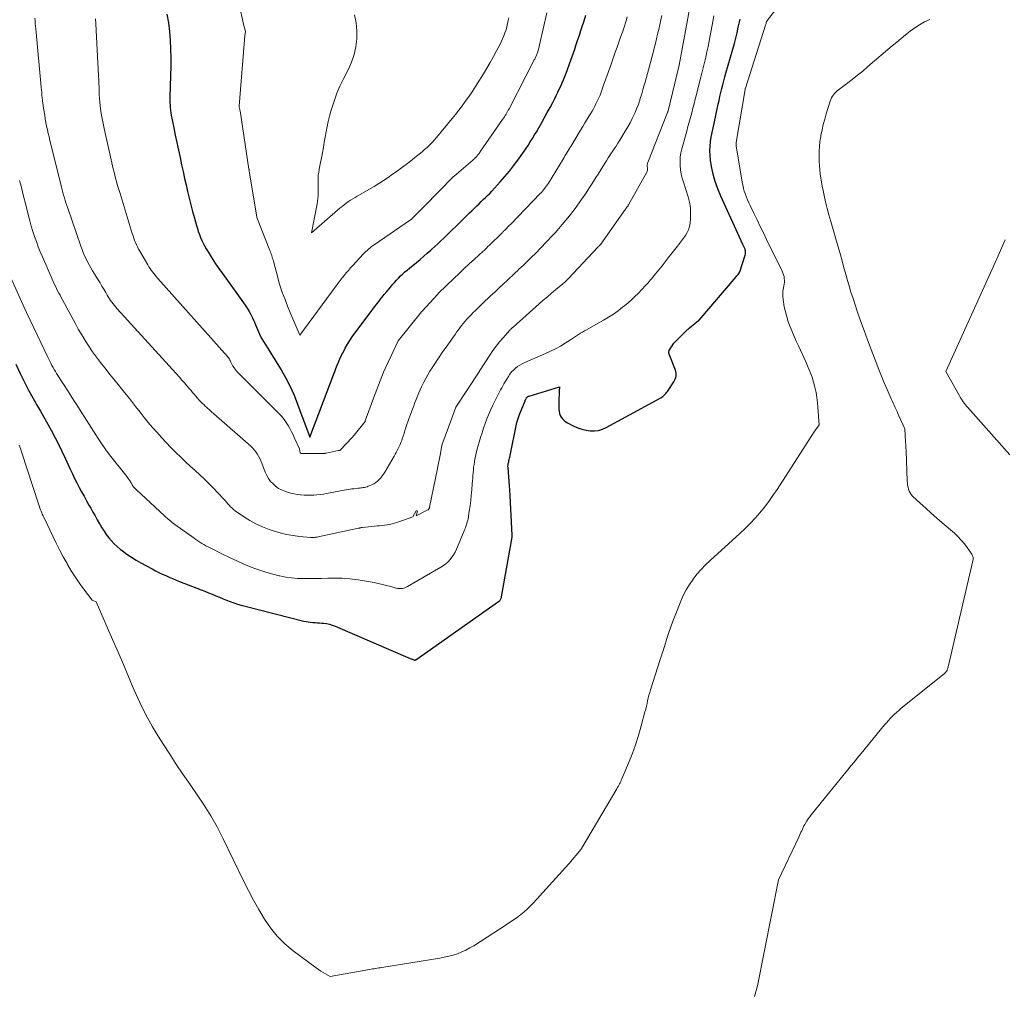
# Model space of a CAD drawing. Units: feet. Extents: x 1199172 to 1204172, y 7076370 to 7083870.
# Drawn here: x 1200203 to 1200331, y 7080684 to 7080810 of the extents above; entities that cross this region are included whole.
import ezdxf

# ---------------------------------------------------------------- set-up
doc = ezdxf.new("R2010")
doc.units = ezdxf.units.FT
doc.header["$MEASUREMENT"] = 0
doc.layers.add('Level 44', color=7, linetype='Continuous', lineweight=0)
doc.layers.add('Level 45', color=7, linetype='Continuous', lineweight=0)

msp = doc.modelspace()

# ---------------------------------------------------------------- linework, layer by layer
at = {"layer": 'Level 44', "color": 32, "linetype": 'Continuous', "lineweight": 30, "flags": 128}
for points, elevation in [([(1200202.17, 7080765.37), (1200202.74, 7080764.2), (1200203.47, 7080762.71), (1200203.82, 7080762.01), (1200204.19, 7080761.31), (1200204.57, 7080760.63), (1200204.96, 7080759.94), (1200205.35, 7080759.27), (1200205.75, 7080758.58), (1200206.13, 7080757.9), (1200206.52, 7080757.22), (1200206.75, 7080756.81), (1200207.24, 7080755.91), (1200207.71, 7080755.01), (1200208.15, 7080754.09), (1200208.59, 7080753.17), (1200209.23, 7080751.74), (1200209.51, 7080751.14), (1200209.79, 7080750.55), (1200210.09, 7080749.96), (1200210.4, 7080749.38), (1200210.71, 7080748.8), (1200211.02, 7080748.23), (1200211.34, 7080747.65), (1200211.66, 7080747.07), (1200211.89, 7080746.66), (1200212.17, 7080746.16), (1200212.45, 7080745.66), (1200212.73, 7080745.16), (1200213.02, 7080744.66), (1200213.06, 7080744.58), (1200213.33, 7080744.12), (1200213.62, 7080743.68), (1200213.92, 7080743.25), (1200214.24, 7080742.83), (1200214.58, 7080742.44), (1200214.94, 7080742.05), (1200215.33, 7080741.7), (1200215.73, 7080741.36), (1200216.02, 7080741.13), (1200216.59, 7080740.7), (1200217.18, 7080740.29), (1200217.79, 7080739.92), (1200218.41, 7080739.57), (1200219.89, 7080738.78), (1200220.33, 7080738.55), (1200220.76, 7080738.33), (1200221.2, 7080738.12), (1200221.65, 7080737.92), (1200222.09, 7080737.72), (1200222.54, 7080737.53), (1200222.99, 7080737.34), (1200223.45, 7080737.16), (1200226.23, 7080736.07), (1200226.71, 7080735.88), (1200227.19, 7080735.69), (1200227.66, 7080735.49), (1200228.14, 7080735.3), (1200228.15, 7080735.29), (1200228.62, 7080735.09), (1200229.09, 7080734.91), (1200229.56, 7080734.72), (1200230.03, 7080734.54), (1200230.51, 7080734.37), (1200230.99, 7080734.22), (1200231.47, 7080734.08), (1200231.96, 7080733.94), (1200239.59, 7080732.01), (1200239.88, 7080731.95), (1200240.17, 7080731.89), (1200240.47, 7080731.86), (1200240.76, 7080731.83), (1200241.06, 7080731.81), (1200241.36, 7080731.79), (1200241.65, 7080731.77), (1200241.95, 7080731.74), (1200242.14, 7080731.72), (1200242.53, 7080731.67), (1200242.92, 7080731.59), (1200243.29, 7080731.48), (1200243.66, 7080731.34), (1200253.44, 7080727.15), (1200253.54, 7080727.11), (1200253.63, 7080727.07), (1200253.73, 7080727.04), (1200253.83, 7080727), (1200253.99, 7080726.94), (1200254, 7080726.94), (1200254.02, 7080726.94), (1200254.04, 7080726.94), (1200254.05, 7080726.94), (1200254.12, 7080726.95), (1200254.14, 7080726.96), (1200254.15, 7080726.96), (1200264.92, 7080734.53), (1200264.99, 7080734.59), (1200265.06, 7080734.65), (1200265.12, 7080734.72), (1200265.17, 7080734.8), (1200265.21, 7080734.88), (1200265.25, 7080734.97), (1200265.28, 7080735.06), (1200265.3, 7080735.15), (1200266.66, 7080742.89), (1200266.67, 7080742.92), (1200266.67, 7080742.94), (1200266.67, 7080742.96), (1200266.67, 7080742.98), (1200266.68, 7080743.07), (1200266.68, 7080743.09), (1200266.68, 7080743.11), (1200266.68, 7080743.14), (1200266.68, 7080743.16), (1200266.42, 7080748.27), (1200266.41, 7080748.43), (1200266.4, 7080748.59), (1200266.39, 7080748.75), (1200266.38, 7080748.91), (1200266.37, 7080749.07), (1200266.36, 7080749.23), (1200266.35, 7080749.4), (1200266.34, 7080749.56), (1200266.14, 7080751.96), (1200266.13, 7080752.04), (1200266.13, 7080752.11), (1200266.13, 7080752.19), (1200266.14, 7080752.27), (1200266.15, 7080752.35), (1200266.16, 7080752.43), (1200266.18, 7080752.5), (1200266.19, 7080752.58), (1200266.23, 7080752.72), (1200266.26, 7080752.87), (1200266.3, 7080753.01), (1200266.33, 7080753.16), (1200266.36, 7080753.31), (1200267.3, 7080757.82), (1200267.33, 7080757.96), (1200267.37, 7080758.09), (1200267.41, 7080758.22), (1200267.45, 7080758.35), (1200267.49, 7080758.48), (1200267.53, 7080758.61), (1200267.58, 7080758.74), (1200267.63, 7080758.87), (1200268.36, 7080760.62), (1200268.39, 7080760.7), (1200268.43, 7080760.77), (1200268.46, 7080760.85), (1200268.5, 7080760.93), (1200268.53, 7080760.98), (1200268.56, 7080761.02), (1200268.59, 7080761.07), (1200268.63, 7080761.11), (1200268.67, 7080761.14), (1200268.72, 7080761.17), (1200268.77, 7080761.2), (1200268.82, 7080761.22), (1200268.87, 7080761.24), (1200272.84, 7080762.43), (1200272.8, 7080761.88), (1200272.79, 7080761.6), (1200272.77, 7080761.32), (1200272.76, 7080761.04), (1200272.76, 7080760.77), (1200272.75, 7080759.54), (1200272.77, 7080759.26), (1200272.83, 7080758.99), (1200272.93, 7080758.74), (1200273.06, 7080758.49), (1200273.23, 7080758.27), (1200273.42, 7080758.07), (1200273.64, 7080757.91), (1200273.88, 7080757.76), (1200274.71, 7080757.35), (1200275.22, 7080757.13), (1200275.74, 7080756.95), (1200276.28, 7080756.82), (1200276.83, 7080756.73), (1200277.37, 7080756.72), (1200277.91, 7080756.78), (1200278.42, 7080756.93), (1200278.92, 7080757.14), (1200285.99, 7080761.01), (1200286.14, 7080761.1), (1200286.28, 7080761.2), (1200286.41, 7080761.31), (1200286.54, 7080761.43), (1200286.65, 7080761.56), (1200286.76, 7080761.69), (1200286.86, 7080761.83), (1200286.96, 7080761.97), (1200287.7, 7080763.09), (1200287.8, 7080763.27), (1200287.89, 7080763.45), (1200287.95, 7080763.64), (1200288, 7080763.84), (1200288.01, 7080764.04), (1200288.01, 7080764.23), (1200287.97, 7080764.43), (1200287.92, 7080764.62), (1200287.07, 7080766.7), (1200287.05, 7080766.76), (1200287.04, 7080766.82), (1200287.03, 7080766.88), (1200287.03, 7080766.94), (1200287.03, 7080767), (1200287.05, 7080767.05), (1200287.07, 7080767.11), (1200287.1, 7080767.16), (1200287.7, 7080768.13), (1200289.39, 7080769.8), (1200289.48, 7080769.88), (1200289.56, 7080769.96), (1200289.65, 7080770.04), (1200289.74, 7080770.11), (1200290.91, 7080771.05), (1200290.99, 7080771.12), (1200295.81, 7080776.76), (1200295.89, 7080776.86), (1200295.98, 7080776.96), (1200296.05, 7080777.06), (1200296.13, 7080777.17), (1200296.28, 7080777.38), (1200296.98, 7080779.57), (1200297.01, 7080779.71), (1200297.03, 7080779.85), (1200297.02, 7080779.99), (1200297, 7080780.13), (1200296.98, 7080780.23), (1200296.95, 7080780.32), (1200296.92, 7080780.41), (1200296.88, 7080780.5), (1200296.84, 7080780.59), (1200296.8, 7080780.68), (1200296.75, 7080780.76), (1200296.71, 7080780.85), (1200296.67, 7080780.94), (1200293.79, 7080787.22), (1200293.41, 7080788.16), (1200293.07, 7080789.12), (1200292.81, 7080790.1), (1200292.61, 7080791.1), (1200292.47, 7080791.91), (1200292.4, 7080792.51), (1200292.37, 7080793.11), (1200292.4, 7080793.71), (1200292.47, 7080794.31), (1200292.57, 7080794.91), (1200292.68, 7080795.5), (1200292.8, 7080796.1), (1200292.92, 7080796.69), (1200293.46, 7080799.16), (1200293.57, 7080799.67), (1200293.69, 7080800.18), (1200293.81, 7080800.69), (1200293.93, 7080801.2), (1200294.06, 7080801.71), (1200294.19, 7080802.21), (1200294.33, 7080802.72), (1200294.47, 7080803.22), (1200295.37, 7080806.35), (1200295.57, 7080807.05), (1200295.75, 7080807.75), (1200295.92, 7080808.46), (1200296.08, 7080809.17), (1200296.23, 7080809.89), (1200296.31, 7080810.24)], 2260), ([(1200221.8, 7080810.89), (1200221.99, 7080809.76), (1200222.12, 7080808.63), (1200222.22, 7080807.49), (1200222.27, 7080806.35), (1200222.31, 7080805.21), (1200222.3, 7080804.06), (1200222.28, 7080802.92), (1200222.18, 7080800.1), (1200222.18, 7080799.75), (1200222.18, 7080799.41), (1200222.2, 7080799.07), (1200222.22, 7080798.73), (1200222.26, 7080798.39), (1200222.3, 7080798.05), (1200222.36, 7080797.71), (1200222.42, 7080797.37), (1200222.68, 7080796.11), (1200222.88, 7080795.14), (1200223.09, 7080794.18), (1200223.29, 7080793.21), (1200223.5, 7080792.24), (1200223.7, 7080791.28), (1200223.89, 7080790.41), (1200224.08, 7080789.54), (1200224.28, 7080788.68), (1200224.48, 7080787.82), (1200224.69, 7080786.95), (1200224.91, 7080786.09), (1200225.14, 7080785.24), (1200225.37, 7080784.38), (1200225.64, 7080783.4), (1200225.76, 7080783.01), (1200225.88, 7080782.62), (1200226.02, 7080782.24), (1200226.16, 7080781.85), (1200226.32, 7080781.48), (1200226.5, 7080781.11), (1200226.69, 7080780.76), (1200226.89, 7080780.4), (1200227.28, 7080779.77), (1200227.69, 7080779.11), (1200228.12, 7080778.45), (1200228.56, 7080777.81), (1200229.01, 7080777.17), (1200231.97, 7080773.05), (1200232.24, 7080772.65), (1200232.49, 7080772.25), (1200232.72, 7080771.83), (1200232.93, 7080771.4), (1200233.05, 7080771.13), (1200233.19, 7080770.83), (1200233.32, 7080770.52), (1200233.44, 7080770.21), (1200233.56, 7080769.9), (1200233.69, 7080769.59), (1200233.82, 7080769.28), (1200233.98, 7080768.99), (1200234.14, 7080768.7), (1200234.57, 7080768.01), (1200234.95, 7080767.38), (1200235.34, 7080766.75), (1200235.73, 7080766.12), (1200236.11, 7080765.49), (1200236.63, 7080764.64), (1200237.24, 7080763.57), (1200237.81, 7080762.48), (1200238.32, 7080761.35), (1200238.78, 7080760.21), (1200240.39, 7080755.89), (1200243.46, 7080764.01), (1200243.61, 7080764.42), (1200243.77, 7080764.84), (1200243.94, 7080765.25), (1200244.1, 7080765.66), (1200244.28, 7080766.07), (1200244.46, 7080766.47), (1200244.66, 7080766.87), (1200244.87, 7080767.26), (1200244.99, 7080767.49), (1200245.28, 7080767.98), (1200245.58, 7080768.46), (1200245.89, 7080768.94), (1200246.23, 7080769.4), (1200248.33, 7080772.24), (1200248.66, 7080772.67), (1200248.99, 7080773.11), (1200249.33, 7080773.54), (1200249.67, 7080773.97), (1200249.74, 7080774.06), (1200250.05, 7080774.44), (1200250.37, 7080774.82), (1200250.68, 7080775.2), (1200251, 7080775.57), (1200251.14, 7080775.74), (1200251.39, 7080776.02), (1200251.65, 7080776.31), (1200251.91, 7080776.58), (1200252.18, 7080776.85), (1200252.46, 7080777.11), (1200252.74, 7080777.37), (1200253.03, 7080777.62), (1200253.32, 7080777.87), (1200254.24, 7080778.62), (1200254.71, 7080779.01), (1200255.18, 7080779.41), (1200255.64, 7080779.81), (1200256.1, 7080780.22), (1200256.23, 7080780.33), (1200256.62, 7080780.68), (1200257.01, 7080781.04), (1200257.4, 7080781.41), (1200257.79, 7080781.77), (1200258.17, 7080782.14), (1200258.55, 7080782.51), (1200258.93, 7080782.88), (1200259.31, 7080783.25), (1200260.51, 7080784.44), (1200260.82, 7080784.74), (1200261.13, 7080785.04), (1200261.44, 7080785.34), (1200261.75, 7080785.64), (1200261.81, 7080785.7), (1200262.09, 7080785.97), (1200262.37, 7080786.24), (1200262.65, 7080786.51), (1200262.93, 7080786.77), (1200263.21, 7080787.04), (1200263.49, 7080787.31), (1200263.76, 7080787.59), (1200264.02, 7080787.88), (1200265.14, 7080789.1), (1200265.74, 7080789.78), (1200266.32, 7080790.47), (1200266.87, 7080791.18), (1200267.41, 7080791.91), (1200267.85, 7080792.51), (1200268.15, 7080792.95), (1200268.45, 7080793.39), (1200268.75, 7080793.83), (1200269.03, 7080794.28), (1200269.31, 7080794.74), (1200269.59, 7080795.19), (1200269.87, 7080795.65), (1200270.13, 7080796.11), (1200270.53, 7080796.79), (1200270.89, 7080797.43), (1200271.25, 7080798.08), (1200271.61, 7080798.74), (1200271.95, 7080799.4), (1200272.22, 7080799.92), (1200272.42, 7080800.32), (1200272.62, 7080800.72), (1200272.81, 7080801.13), (1200273, 7080801.54), (1200273.18, 7080801.95), (1200273.35, 7080802.36), (1200273.52, 7080802.78), (1200273.68, 7080803.2), (1200274.3, 7080804.88), (1200274.47, 7080805.36), (1200274.64, 7080805.85), (1200274.81, 7080806.33), (1200274.97, 7080806.82), (1200275.13, 7080807.31), (1200275.29, 7080807.79), (1200275.46, 7080808.28), (1200275.62, 7080808.77), (1200275.79, 7080809.26), (1200276.03, 7080809.99), (1200276.27, 7080810.73)], 2250)]:
    msp.add_lwpolyline(points, dxfattribs=dict(at, elevation=elevation))
at = {"layer": 'Level 45', "color": 32, "linetype": 'Continuous', "lineweight": 0, "flags": 128}
for points, elevation in [([(1200229.49, 7080820.03), (1200231.77, 7080809.58), (1200232, 7080808.63), (1200232, 7080808.61), (1200232, 7080808.58), (1200232, 7080808.56), (1200231.93, 7080808.09), (1200231.21, 7080798.92), (1200231.21, 7080798.81), (1200231.25, 7080798.62), (1200231.26, 7080798.54), (1200231.27, 7080798.46), (1200231.29, 7080798.38), (1200231.3, 7080798.3), (1200232.46, 7080790.75), (1200232.46, 7080790.73), (1200232.47, 7080790.71), (1200232.47, 7080790.68), (1200232.47, 7080790.66), (1200232.49, 7080790.57), (1200232.49, 7080790.55), (1200232.49, 7080790.52), (1200232.5, 7080790.5), (1200232.5, 7080790.48), (1200233.48, 7080784.54), (1200233.5, 7080784.45), (1200235.19, 7080780.16), (1200235.26, 7080779.99), (1200235.32, 7080779.82), (1200235.38, 7080779.64), (1200235.43, 7080779.47), (1200235.49, 7080779.29), (1200235.54, 7080779.11), (1200235.59, 7080778.93), (1200235.64, 7080778.76), (1200236.25, 7080776.47), (1200236.41, 7080775.92), (1200236.57, 7080775.38), (1200236.75, 7080774.85), (1200236.95, 7080774.31), (1200237.15, 7080773.78), (1200237.35, 7080773.26), (1200237.57, 7080772.73), (1200237.79, 7080772.21), (1200239.08, 7080769.17), (1200243.79, 7080775.58), (1200244.04, 7080775.92), (1200244.3, 7080776.26), (1200244.57, 7080776.6), (1200244.84, 7080776.93), (1200245.11, 7080777.25), (1200245.39, 7080777.58), (1200245.68, 7080777.9), (1200245.96, 7080778.21), (1200247.33, 7080779.69), (1200247.49, 7080779.85), (1200247.66, 7080780.02), (1200247.83, 7080780.17), (1200248, 7080780.33), (1200248.17, 7080780.47), (1200248.35, 7080780.62), (1200248.54, 7080780.75), (1200248.73, 7080780.89), (1200253.46, 7080784.14), (1200253.53, 7080784.2), (1200255.26, 7080785.9), (1200259.06, 7080789.76), (1200259.12, 7080789.81), (1200261.57, 7080791.91), (1200261.67, 7080792), (1200261.77, 7080792.09), (1200261.87, 7080792.19), (1200261.96, 7080792.29), (1200261.98, 7080792.31), (1200262.07, 7080792.4), (1200262.15, 7080792.49), (1200262.22, 7080792.58), (1200262.29, 7080792.68), (1200262.37, 7080792.77), (1200262.44, 7080792.87), (1200262.51, 7080792.97), (1200262.58, 7080793.07), (1200265.44, 7080797.2), (1200265.56, 7080797.37), (1200265.67, 7080797.54), (1200265.78, 7080797.71), (1200265.88, 7080797.88), (1200265.99, 7080798.06), (1200266.09, 7080798.23), (1200266.18, 7080798.41), (1200266.28, 7080798.59), (1200269.56, 7080804.93), (1200269.62, 7080805.03), (1200269.67, 7080805.13), (1200269.72, 7080805.23), (1200269.77, 7080805.34), (1200269.81, 7080805.44), (1200269.85, 7080805.55), (1200269.89, 7080805.66), (1200269.93, 7080805.77), (1200270, 7080806), (1200270.07, 7080806.22), (1200270.14, 7080806.45), (1200270.2, 7080806.68), (1200270.25, 7080806.91), (1200271.18, 7080811.04)], 2248), ([(1200202.6, 7080754.86), (1200202.76, 7080754.43), (1200202.91, 7080753.99), (1200205.15, 7080747.09), (1200205.22, 7080746.89), (1200205.29, 7080746.68), (1200205.36, 7080746.48), (1200205.44, 7080746.28), (1200205.52, 7080746.08), (1200205.6, 7080745.88), (1200205.69, 7080745.68), (1200205.78, 7080745.49), (1200206.95, 7080743.05), (1200207.39, 7080742.15), (1200207.85, 7080741.25), (1200208.33, 7080740.36), (1200208.82, 7080739.48), (1200208.89, 7080739.36), (1200209.37, 7080738.55), (1200209.88, 7080737.75), (1200210.41, 7080736.98), (1200210.96, 7080736.21), (1200212.09, 7080734.7), (1200212.59, 7080734.51), (1200214.73, 7080729.62), (1200215.44, 7080727.98), (1200216.15, 7080726.34), (1200216.85, 7080724.69), (1200217.54, 7080723.04), (1200218.27, 7080721.41), (1200219.06, 7080719.81), (1200219.93, 7080718.25), (1200220.86, 7080716.72), (1200222.08, 7080714.82), (1200222.97, 7080713.45), (1200223.88, 7080712.09), (1200224.8, 7080710.75), (1200225.74, 7080709.41), (1200226.65, 7080708.06), (1200227.52, 7080706.68), (1200228.32, 7080705.26), (1200229.07, 7080703.81), (1200231.77, 7080698.26), (1200232.41, 7080696.99), (1200233.07, 7080695.74), (1200233.76, 7080694.51), (1200234.47, 7080693.28), (1200235.26, 7080692.12), (1200236.13, 7080691.04), (1200237.13, 7080690.06), (1200238.2, 7080689.16), (1200241.22, 7080686.92), (1200241.5, 7080686.72), (1200241.79, 7080686.52), (1200242.09, 7080686.34), (1200242.4, 7080686.16), (1200243.01, 7080685.81), (1200248.13, 7080686.72), (1200248.33, 7080686.75), (1200248.53, 7080686.79), (1200248.73, 7080686.82), (1200248.93, 7080686.85), (1200249.13, 7080686.88), (1200249.33, 7080686.92), (1200249.53, 7080686.95), (1200249.73, 7080686.98), (1200257.27, 7080688.2), (1200257.85, 7080688.31), (1200258.43, 7080688.44), (1200259, 7080688.6), (1200259.56, 7080688.78), (1200260.12, 7080689), (1200260.66, 7080689.24), (1200261.18, 7080689.52), (1200261.69, 7080689.82), (1200266.01, 7080692.6), (1200266.47, 7080692.91), (1200266.92, 7080693.22), (1200267.36, 7080693.54), (1200267.79, 7080693.87), (1200268.22, 7080694.22), (1200268.63, 7080694.58), (1200269.02, 7080694.96), (1200269.4, 7080695.36), (1200274.04, 7080700.47), (1200275.64, 7080702.36), (1200275.7, 7080702.44), (1200280.28, 7080710.2), (1200280.37, 7080710.36), (1200280.46, 7080710.52), (1200280.55, 7080710.68), (1200280.64, 7080710.84), (1200280.72, 7080711), (1200280.8, 7080711.16), (1200280.87, 7080711.32), (1200280.95, 7080711.49), (1200281.8, 7080713.53), (1200282.27, 7080714.72), (1200282.71, 7080715.93), (1200283.1, 7080717.15), (1200283.45, 7080718.38), (1200283.94, 7080720.2), (1200284.04, 7080720.57), (1200284.13, 7080720.93), (1200284.21, 7080721.29), (1200284.29, 7080721.65), (1200284.37, 7080722.02), (1200284.46, 7080722.38), (1200284.56, 7080722.74), (1200284.67, 7080723.09), (1200285.93, 7080727), (1200286, 7080727.21), (1200286.07, 7080727.42), (1200286.14, 7080727.63), (1200286.2, 7080727.84), (1200286.27, 7080728.05), (1200286.34, 7080728.26), (1200286.41, 7080728.47), (1200286.47, 7080728.68), (1200286.8, 7080729.76), (1200287.04, 7080730.51), (1200287.29, 7080731.25), (1200287.56, 7080731.98), (1200287.85, 7080732.72), (1200288.6, 7080734.59), (1200288.93, 7080735.34), (1200289.3, 7080736.07), (1200289.73, 7080736.77), (1200290.19, 7080737.45), (1200290.7, 7080738.09), (1200291.24, 7080738.72), (1200291.81, 7080739.31), (1200292.4, 7080739.88), (1200296.28, 7080743.38), (1200296.96, 7080744.02), (1200297.63, 7080744.68), (1200298.26, 7080745.37), (1200298.88, 7080746.08), (1200299.47, 7080746.81), (1200300.04, 7080747.56), (1200300.58, 7080748.33), (1200301.11, 7080749.11), (1200305.96, 7080756.61), (1200306.06, 7080756.76), (1200306.16, 7080756.92), (1200306.27, 7080757.07), (1200306.38, 7080757.22), (1200306.59, 7080757.52), (1200306.37, 7080760.37), (1200306.29, 7080761.05), (1200306.19, 7080761.72), (1200306.04, 7080762.39), (1200305.87, 7080763.05), (1200305.66, 7080763.7), (1200305.43, 7080764.34), (1200305.17, 7080764.97), (1200304.9, 7080765.6), (1200303.89, 7080767.76), (1200303.61, 7080768.38), (1200303.33, 7080769), (1200303.06, 7080769.63), (1200302.81, 7080770.26), (1200302.57, 7080770.89), (1200302.37, 7080771.54), (1200302.2, 7080772.19), (1200302.06, 7080772.86), (1200301.9, 7080773.8), (1200301.86, 7080774.18), (1200301.85, 7080774.55), (1200301.88, 7080774.92), (1200301.95, 7080775.3), (1200302.01, 7080775.56), (1200302.05, 7080775.8), (1200302.08, 7080776.04), (1200302.08, 7080776.28), (1200302.06, 7080776.53), (1200302.02, 7080776.77), (1200301.96, 7080777), (1200301.88, 7080777.23), (1200301.78, 7080777.46), (1200299.76, 7080781.59), (1200299.34, 7080782.45), (1200298.93, 7080783.3), (1200298.51, 7080784.16), (1200298.09, 7080785.01), (1200297.6, 7080786.01), (1200297.43, 7080786.37), (1200297.28, 7080786.73), (1200297.13, 7080787.09), (1200297, 7080787.46), (1200296.95, 7080787.58), (1200296.85, 7080787.89), (1200296.76, 7080788.2), (1200296.69, 7080788.52), (1200296.63, 7080788.84), (1200295.79, 7080793.72), (1200295.78, 7080793.78), (1200295.78, 7080793.84), (1200295.78, 7080793.9), (1200295.78, 7080793.96), (1200295.78, 7080794.03), (1200295.79, 7080794.09), (1200295.79, 7080794.15), (1200295.8, 7080794.21), (1200296.95, 7080801.07), (1200296.95, 7080801.08), (1200296.96, 7080801.1), (1200296.96, 7080801.12), (1200296.96, 7080801.13), (1200296.98, 7080801.19), (1200296.98, 7080801.21), (1200296.99, 7080801.22), (1200296.99, 7080801.24), (1200297, 7080801.26), (1200299.62, 7080809.46), (1200299.64, 7080809.53), (1200299.66, 7080809.59), (1200299.68, 7080809.66), (1200299.69, 7080809.72), (1200299.72, 7080809.82), (1200299.72, 7080809.84), (1200299.73, 7080809.85), (1200299.76, 7080809.94), (1200301.06, 7080811.62)], 2262), ([(1200202.64, 7080789.28), (1200202.83, 7080788.53), (1200203.02, 7080787.78), (1200203.21, 7080787.03), (1200203.4, 7080786.28), (1200203.8, 7080784.68), (1200203.98, 7080784), (1200204.17, 7080783.33), (1200204.38, 7080782.65), (1200204.59, 7080781.98), (1200204.83, 7080781.32), (1200205.07, 7080780.66), (1200205.34, 7080780), (1200205.61, 7080779.35), (1200207.02, 7080776.15), (1200207.16, 7080775.85), (1200207.3, 7080775.54), (1200207.45, 7080775.24), (1200207.59, 7080774.94), (1200207.75, 7080774.64), (1200207.9, 7080774.34), (1200208.05, 7080774.05), (1200208.21, 7080773.75), (1200209.85, 7080770.72), (1200210.28, 7080769.95), (1200210.72, 7080769.2), (1200211.17, 7080768.46), (1200211.65, 7080767.72), (1200212.14, 7080767), (1200212.65, 7080766.29), (1200213.17, 7080765.59), (1200213.71, 7080764.9), (1200214.44, 7080764), (1200215.27, 7080762.97), (1200216.09, 7080761.94), (1200216.92, 7080760.91), (1200217.73, 7080759.87), (1200218.3, 7080759.15), (1200218.84, 7080758.48), (1200219.38, 7080757.81), (1200219.94, 7080757.14), (1200220.51, 7080756.49), (1200221.09, 7080755.84), (1200221.68, 7080755.2), (1200222.29, 7080754.58), (1200222.9, 7080753.97), (1200223.63, 7080753.27), (1200224.23, 7080752.7), (1200224.83, 7080752.13), (1200225.45, 7080751.56), (1200226.06, 7080751), (1200226.68, 7080750.44), (1200227.27, 7080749.86), (1200227.85, 7080749.28), (1200228.42, 7080748.68), (1200229.18, 7080747.86), (1200229.36, 7080747.66), (1200229.54, 7080747.46), (1200229.71, 7080747.26), (1200229.89, 7080747.06), (1200230.07, 7080746.87), (1200230.26, 7080746.68), (1200230.46, 7080746.52), (1200230.67, 7080746.35), (1200231.77, 7080745.58), (1200232.56, 7080745.08), (1200233.37, 7080744.63), (1200234.22, 7080744.25), (1200235.09, 7080743.91), (1200235.73, 7080743.7), (1200236.54, 7080743.46), (1200237.36, 7080743.26), (1200238.2, 7080743.12), (1200239.04, 7080743.01), (1200240.48, 7080742.87), (1200240.6, 7080742.86), (1200240.73, 7080742.86), (1200240.85, 7080742.87), (1200240.97, 7080742.87), (1200241.1, 7080742.89), (1200241.22, 7080742.91), (1200241.34, 7080742.93), (1200241.47, 7080742.95), (1200246.69, 7080744.07), (1200246.76, 7080744.09), (1200246.82, 7080744.1), (1200246.89, 7080744.12), (1200246.96, 7080744.13), (1200247.02, 7080744.14), (1200247.09, 7080744.16), (1200247.16, 7080744.17), (1200247.23, 7080744.17), (1200249.13, 7080744.37), (1200249.45, 7080744.4), (1200249.77, 7080744.44), (1200250.1, 7080744.48), (1200250.42, 7080744.51), (1200250.74, 7080744.56), (1200251.06, 7080744.63), (1200251.37, 7080744.71), (1200251.68, 7080744.81), (1200253.76, 7080745.53), (1200253.78, 7080745.55), (1200254.22, 7080746.32), (1200254.27, 7080746.35), (1200254.32, 7080746.35), (1200254.34, 7080746.32), (1200254.36, 7080746.26), (1200254.19, 7080745.66), (1200255.65, 7080746.4), (1200255.7, 7080746.44), (1200255.75, 7080746.48), (1200255.8, 7080746.52), (1200255.84, 7080746.57), (1200255.88, 7080746.63), (1200255.91, 7080746.68), (1200255.93, 7080746.74), (1200255.95, 7080746.81), (1200256.98, 7080751.85), (1200256.99, 7080751.89), (1200257.31, 7080753.58), (1200257.54, 7080754.82), (1200257.55, 7080754.86), (1200258.85, 7080758.39), (1200259.36, 7080759.8), (1200259.37, 7080759.82), (1200262.38, 7080764.39), (1200262.41, 7080764.46), (1200263.76, 7080766.56), (1200264.16, 7080767.15), (1200264.58, 7080767.72), (1200265.02, 7080768.28), (1200265.49, 7080768.82), (1200266.33, 7080769.76), (1200266.38, 7080769.82), (1200266.44, 7080769.88), (1200266.5, 7080769.94), (1200266.56, 7080770), (1200266.62, 7080770.05), (1200266.68, 7080770.11), (1200266.74, 7080770.16), (1200266.8, 7080770.22), (1200270.18, 7080773.22), (1200270.72, 7080773.69), (1200271.26, 7080774.16), (1200271.81, 7080774.63), (1200272.36, 7080775.09), (1200273.28, 7080775.85), (1200273.37, 7080775.92), (1200273.47, 7080776), (1200273.56, 7080776.08), (1200273.66, 7080776.17), (1200273.75, 7080776.25), (1200273.84, 7080776.33), (1200273.93, 7080776.42), (1200274.01, 7080776.51), (1200277.82, 7080780.59), (1200277.88, 7080780.64), (1200277.93, 7080780.7), (1200277.99, 7080780.76), (1200278.04, 7080780.82), (1200278.13, 7080780.91), (1200278.22, 7080781), (1200281.06, 7080785.05), (1200281.15, 7080785.17), (1200281.23, 7080785.3), (1200281.32, 7080785.42), (1200281.41, 7080785.54), (1200281.52, 7080785.68), (1200281.55, 7080785.74), (1200281.59, 7080785.79), (1200281.63, 7080785.84), (1200281.67, 7080785.89), (1200281.7, 7080785.94), (1200281.74, 7080785.99), (1200281.77, 7080786.05), (1200281.8, 7080786.1), (1200284.19, 7080790.35), (1200284.24, 7080790.47), (1200284.28, 7080790.59), (1200284.29, 7080790.72), (1200284.28, 7080790.84), (1200284.27, 7080790.95), (1200284.25, 7080791.03), (1200284.25, 7080791.11), (1200284.24, 7080791.19), (1200284.24, 7080791.27), (1200284.25, 7080791.35), (1200284.26, 7080791.43), (1200284.28, 7080791.51), (1200284.3, 7080791.59), (1200286.87, 7080798.1), (1200286.88, 7080798.12), (1200286.89, 7080798.13), (1200286.9, 7080798.15), (1200286.9, 7080798.17), (1200286.93, 7080798.25), (1200286.93, 7080798.27), (1200286.94, 7080798.29), (1200286.95, 7080798.31), (1200286.95, 7080798.33), (1200288.41, 7080804.25), (1200289.72, 7080811.52)], 2256), ([(1200200.32, 7080779.26), (1200202.69, 7080774), (1200202.91, 7080773.53), (1200203.12, 7080773.06), (1200203.34, 7080772.59), (1200203.56, 7080772.12), (1200206.3, 7080766.31), (1200206.43, 7080766.04), (1200206.56, 7080765.76), (1200206.7, 7080765.5), (1200206.84, 7080765.23), (1200206.99, 7080764.96), (1200207.14, 7080764.7), (1200207.3, 7080764.44), (1200207.46, 7080764.18), (1200209, 7080761.78), (1200209.35, 7080761.22), (1200209.71, 7080760.67), (1200210.07, 7080760.11), (1200210.42, 7080759.55), (1200212.87, 7080755.74), (1200213.05, 7080755.47), (1200213.22, 7080755.2), (1200213.4, 7080754.93), (1200213.58, 7080754.66), (1200213.76, 7080754.39), (1200213.95, 7080754.13), (1200214.15, 7080753.87), (1200214.35, 7080753.61), (1200216.46, 7080750.95), (1200216.57, 7080750.81), (1200216.68, 7080750.67), (1200216.78, 7080750.52), (1200216.88, 7080750.37), (1200216.92, 7080750.31), (1200217, 7080750.19), (1200217.07, 7080750.08), (1200217.14, 7080749.96), (1200217.21, 7080749.84), (1200217.22, 7080749.82), (1200217.29, 7080749.71), (1200217.35, 7080749.6), (1200217.43, 7080749.5), (1200217.5, 7080749.41), (1200217.59, 7080749.31), (1200217.67, 7080749.22), (1200217.76, 7080749.13), (1200217.85, 7080749.04), (1200221.48, 7080745.67), (1200221.65, 7080745.52), (1200221.81, 7080745.38), (1200221.98, 7080745.24), (1200222.14, 7080745.1), (1200222.32, 7080744.97), (1200222.49, 7080744.83), (1200222.66, 7080744.7), (1200222.84, 7080744.57), (1200225.32, 7080742.78), (1200225.57, 7080742.6), (1200225.82, 7080742.43), (1200226.08, 7080742.26), (1200226.34, 7080742.1), (1200226.61, 7080741.95), (1200226.87, 7080741.79), (1200227.14, 7080741.65), (1200227.42, 7080741.51), (1200229.03, 7080740.69), (1200229.94, 7080740.25), (1200230.87, 7080739.82), (1200231.8, 7080739.42), (1200232.75, 7080739.03), (1200233.22, 7080738.85), (1200234, 7080738.57), (1200234.78, 7080738.31), (1200235.58, 7080738.09), (1200236.38, 7080737.89), (1200236.47, 7080737.87), (1200237.24, 7080737.73), (1200238.01, 7080737.62), (1200238.78, 7080737.55), (1200239.56, 7080737.52), (1200240.35, 7080737.52), (1200241.13, 7080737.53), (1200241.91, 7080737.54), (1200242.7, 7080737.56), (1200243.45, 7080737.58), (1200244.52, 7080737.57), (1200245.59, 7080737.51), (1200246.65, 7080737.38), (1200247.71, 7080737.2), (1200248.72, 7080737), (1200249.27, 7080736.88), (1200249.81, 7080736.76), (1200250.35, 7080736.62), (1200250.89, 7080736.48), (1200251.59, 7080736.28), (1200251.78, 7080736.24), (1200251.98, 7080736.22), (1200252.17, 7080736.22), (1200252.36, 7080736.23), (1200252.55, 7080736.27), (1200252.74, 7080736.32), (1200252.92, 7080736.39), (1200253.09, 7080736.48), (1200257.42, 7080739), (1200257.75, 7080739.21), (1200258.06, 7080739.45), (1200258.34, 7080739.71), (1200258.61, 7080740), (1200258.85, 7080740.31), (1200259.07, 7080740.63), (1200259.26, 7080740.98), (1200259.43, 7080741.33), (1200260.45, 7080743.73), (1200260.52, 7080743.93), (1200260.6, 7080744.12), (1200260.67, 7080744.31), (1200260.74, 7080744.51), (1200260.8, 7080744.7), (1200260.85, 7080744.9), (1200260.9, 7080745.1), (1200260.94, 7080745.31), (1200261.1, 7080746.28), (1200261.2, 7080746.97), (1200261.29, 7080747.67), (1200261.37, 7080748.36), (1200261.44, 7080749.06), (1200261.5, 7080749.85), (1200261.53, 7080750.21), (1200261.55, 7080750.57), (1200261.58, 7080750.93), (1200261.61, 7080751.29), (1200261.64, 7080751.65), (1200261.67, 7080752), (1200261.72, 7080752.36), (1200261.78, 7080752.72), (1200261.79, 7080752.8), (1200261.86, 7080753.2), (1200261.95, 7080753.59), (1200262.04, 7080753.98), (1200262.15, 7080754.37), (1200262.4, 7080755.24), (1200262.58, 7080755.86), (1200262.77, 7080756.47), (1200262.97, 7080757.08), (1200263.18, 7080757.69), (1200263.4, 7080758.29), (1200263.63, 7080758.89), (1200263.89, 7080759.48), (1200264.16, 7080760.06), (1200264.65, 7080761.03), (1200264.78, 7080761.29), (1200264.91, 7080761.55), (1200265.05, 7080761.81), (1200265.18, 7080762.07), (1200265.32, 7080762.33), (1200265.46, 7080762.59), (1200265.61, 7080762.84), (1200265.76, 7080763.1), (1200266.19, 7080763.8), (1200266.39, 7080764.1), (1200266.61, 7080764.38), (1200266.85, 7080764.63), (1200267.11, 7080764.87), (1200267.39, 7080765.08), (1200267.69, 7080765.28), (1200268, 7080765.45), (1200268.31, 7080765.61), (1200271.03, 7080766.77), (1200271.68, 7080767.08), (1200272.33, 7080767.4), (1200272.96, 7080767.75), (1200273.57, 7080768.12), (1200274.28, 7080768.57), (1200274.54, 7080768.73), (1200274.79, 7080768.9), (1200275.05, 7080769.07), (1200275.3, 7080769.24), (1200275.55, 7080769.4), (1200275.81, 7080769.56), (1200276.07, 7080769.72), (1200276.33, 7080769.87), (1200278.56, 7080771.1), (1200279.21, 7080771.48), (1200279.84, 7080771.89), (1200280.45, 7080772.33), (1200281.04, 7080772.79), (1200281.29, 7080772.99), (1200281.74, 7080773.38), (1200282.18, 7080773.77), (1200282.61, 7080774.18), (1200283.04, 7080774.59), (1200283.54, 7080775.11), (1200283.7, 7080775.27), (1200283.86, 7080775.44), (1200284.02, 7080775.61), (1200284.18, 7080775.77), (1200284.34, 7080775.94), (1200284.49, 7080776.12), (1200284.64, 7080776.29), (1200284.79, 7080776.47), (1200285.33, 7080777.13), (1200285.75, 7080777.65), (1200286.16, 7080778.16), (1200286.57, 7080778.68), (1200286.98, 7080779.2), (1200288.18, 7080780.73), (1200288.45, 7080781.07), (1200288.71, 7080781.42), (1200288.96, 7080781.77), (1200289.22, 7080782.12), (1200289.43, 7080782.49), (1200289.61, 7080782.87), (1200289.72, 7080783.28), (1200289.8, 7080783.7), (1200289.86, 7080784.3), (1200289.88, 7080785.02), (1200289.85, 7080785.74), (1200289.73, 7080786.45), (1200289.55, 7080787.15), (1200288.95, 7080789.03), (1200288.8, 7080789.56), (1200288.67, 7080790.1), (1200288.58, 7080790.65), (1200288.51, 7080791.2), (1200288.5, 7080791.75), (1200288.52, 7080792.3), (1200288.6, 7080792.84), (1200288.72, 7080793.38), (1200289.37, 7080795.66), (1200289.53, 7080796.26), (1200289.7, 7080796.85), (1200289.86, 7080797.45), (1200290.02, 7080798.05), (1200290.18, 7080798.65), (1200290.34, 7080799.24), (1200290.49, 7080799.84), (1200290.64, 7080800.44), (1200290.98, 7080801.85), (1200291.16, 7080802.53), (1200291.33, 7080803.22), (1200291.5, 7080803.91), (1200291.67, 7080804.59), (1200291.84, 7080805.28), (1200292, 7080805.97), (1200292.15, 7080806.66), (1200292.29, 7080807.36), (1200292.78, 7080809.93), (1200292.91, 7080810.64)], 2258), ([(1200204.61, 7080810.35), (1200204.65, 7080810), (1200204.68, 7080809.65), (1200204.72, 7080809.3), (1200204.75, 7080808.96), (1200205.45, 7080801.37), (1200205.48, 7080801.03), (1200205.52, 7080800.69), (1200205.55, 7080800.35), (1200205.59, 7080800.01), (1200205.63, 7080799.67), (1200205.67, 7080799.33), (1200205.72, 7080798.99), (1200205.77, 7080798.65), (1200205.91, 7080797.76), (1200205.99, 7080797.28), (1200206.07, 7080796.8), (1200206.16, 7080796.33), (1200206.26, 7080795.86), (1200206.36, 7080795.39), (1200206.47, 7080794.92), (1200206.58, 7080794.45), (1200206.7, 7080793.98), (1200208.1, 7080788.4), (1200208.19, 7080788.06), (1200208.28, 7080787.71), (1200208.37, 7080787.37), (1200208.47, 7080787.02), (1200208.57, 7080786.68), (1200208.67, 7080786.34), (1200208.78, 7080786), (1200208.9, 7080785.66), (1200210.61, 7080780.71), (1200210.76, 7080780.3), (1200210.92, 7080779.89), (1200211.1, 7080779.48), (1200211.28, 7080779.08), (1200211.48, 7080778.69), (1200211.68, 7080778.29), (1200211.9, 7080777.91), (1200212.13, 7080777.53), (1200212.85, 7080776.35), (1200213.1, 7080775.95), (1200213.35, 7080775.54), (1200213.59, 7080775.13), (1200213.84, 7080774.71), (1200214.04, 7080774.37), (1200214.18, 7080774.13), (1200214.33, 7080773.9), (1200214.48, 7080773.67), (1200214.64, 7080773.44), (1200214.8, 7080773.22), (1200214.97, 7080773), (1200215.15, 7080772.79), (1200215.33, 7080772.58), (1200223.43, 7080763.69), (1200223.75, 7080763.33), (1200224.08, 7080762.96), (1200224.39, 7080762.59), (1200224.71, 7080762.22), (1200224.93, 7080761.96), (1200225.13, 7080761.72), (1200225.34, 7080761.48), (1200225.54, 7080761.24), (1200225.75, 7080761.01), (1200225.96, 7080760.77), (1200226.17, 7080760.54), (1200226.39, 7080760.32), (1200226.62, 7080760.1), (1200226.74, 7080759.99), (1200227.03, 7080759.72), (1200227.32, 7080759.45), (1200227.61, 7080759.19), (1200227.91, 7080758.92), (1200232.69, 7080754.73), (1200232.93, 7080754.5), (1200233.16, 7080754.26), (1200233.36, 7080754), (1200233.54, 7080753.72), (1200233.71, 7080753.44), (1200233.87, 7080753.14), (1200234.01, 7080752.84), (1200234.13, 7080752.53), (1200234.59, 7080751.35), (1200234.79, 7080750.93), (1200235.01, 7080750.53), (1200235.28, 7080750.16), (1200235.59, 7080749.82), (1200235.93, 7080749.52), (1200236.3, 7080749.25), (1200236.7, 7080749.04), (1200237.12, 7080748.87), (1200237.48, 7080748.75), (1200237.9, 7080748.63), (1200238.32, 7080748.52), (1200238.74, 7080748.45), (1200239.17, 7080748.39), (1200239.2, 7080748.39), (1200239.62, 7080748.36), (1200240.04, 7080748.35), (1200240.46, 7080748.35), (1200240.88, 7080748.37), (1200241.3, 7080748.41), (1200241.72, 7080748.45), (1200242.14, 7080748.51), (1200242.56, 7080748.58), (1200244.13, 7080748.87), (1200244.37, 7080748.91), (1200244.62, 7080748.96), (1200244.86, 7080749.01), (1200245.11, 7080749.06), (1200245.35, 7080749.1), (1200245.6, 7080749.15), (1200245.85, 7080749.18), (1200246.09, 7080749.21), (1200246.65, 7080749.27), (1200246.82, 7080749.29), (1200246.99, 7080749.31), (1200247.16, 7080749.33), (1200247.33, 7080749.35), (1200247.49, 7080749.38), (1200247.66, 7080749.41), (1200247.82, 7080749.46), (1200247.98, 7080749.52), (1200248.43, 7080749.72), (1200248.69, 7080749.85), (1200248.94, 7080750.01), (1200249.18, 7080750.19), (1200249.39, 7080750.4), (1200249.59, 7080750.63), (1200249.78, 7080750.86), (1200249.95, 7080751.11), (1200250.11, 7080751.36), (1200251.34, 7080753.43), (1200251.48, 7080753.68), (1200251.62, 7080753.93), (1200251.75, 7080754.18), (1200251.88, 7080754.44), (1200252, 7080754.7), (1200252.11, 7080754.96), (1200252.22, 7080755.22), (1200252.32, 7080755.49), (1200252.38, 7080755.68), (1200252.5, 7080756.04), (1200252.62, 7080756.4), (1200252.74, 7080756.77), (1200252.86, 7080757.13), (1200252.87, 7080757.15), (1200252.99, 7080757.53), (1200253.12, 7080757.9), (1200253.25, 7080758.28), (1200253.38, 7080758.65), (1200253.72, 7080759.56), (1200253.88, 7080759.98), (1200254.04, 7080760.4), (1200254.2, 7080760.82), (1200254.37, 7080761.23), (1200254.54, 7080761.65), (1200254.72, 7080762.06), (1200254.91, 7080762.46), (1200255.1, 7080762.87), (1200255.19, 7080763.04), (1200255.44, 7080763.53), (1200255.71, 7080764), (1200255.99, 7080764.47), (1200256.28, 7080764.93), (1200256.61, 7080765.44), (1200256.94, 7080765.92), (1200257.27, 7080766.41), (1200257.6, 7080766.89), (1200257.94, 7080767.37), (1200257.98, 7080767.44), (1200258.3, 7080767.89), (1200258.62, 7080768.33), (1200258.93, 7080768.78), (1200259.25, 7080769.23), (1200259.46, 7080769.54), (1200259.67, 7080769.83), (1200259.88, 7080770.12), (1200260.1, 7080770.41), (1200260.33, 7080770.69), (1200260.56, 7080770.96), (1200260.8, 7080771.23), (1200261.04, 7080771.49), (1200261.29, 7080771.75), (1200261.35, 7080771.8), (1200261.62, 7080772.09), (1200261.91, 7080772.37), (1200262.19, 7080772.64), (1200262.47, 7080772.92), (1200262.86, 7080773.3), (1200263.18, 7080773.61), (1200263.5, 7080773.91), (1200263.81, 7080774.21), (1200264.13, 7080774.51), (1200264.45, 7080774.81), (1200264.77, 7080775.11), (1200265.09, 7080775.4), (1200265.41, 7080775.7), (1200266.88, 7080777.07), (1200267.12, 7080777.3), (1200267.37, 7080777.53), (1200267.61, 7080777.76), (1200267.85, 7080777.98), (1200268.1, 7080778.21), (1200268.34, 7080778.44), (1200268.58, 7080778.67), (1200268.82, 7080778.9), (1200268.98, 7080779.06), (1200269.3, 7080779.37), (1200269.62, 7080779.69), (1200269.93, 7080780.01), (1200270.24, 7080780.33), (1200271.28, 7080781.43), (1200271.77, 7080781.96), (1200272.25, 7080782.48), (1200272.73, 7080783.02), (1200273.2, 7080783.56), (1200273.67, 7080784.11), (1200274.12, 7080784.66), (1200274.56, 7080785.23), (1200274.99, 7080785.81), (1200275.57, 7080786.61), (1200275.87, 7080787.03), (1200276.16, 7080787.46), (1200276.45, 7080787.89), (1200276.73, 7080788.33), (1200277.01, 7080788.76), (1200277.29, 7080789.2), (1200277.57, 7080789.64), (1200277.85, 7080790.08), (1200278.69, 7080791.41), (1200278.93, 7080791.8), (1200279.18, 7080792.19), (1200279.43, 7080792.58), (1200279.68, 7080792.97), (1200279.93, 7080793.36), (1200280.18, 7080793.74), (1200280.43, 7080794.13), (1200280.67, 7080794.52), (1200281.39, 7080795.68), (1200281.72, 7080796.22), (1200282.02, 7080796.77), (1200282.3, 7080797.33), (1200282.57, 7080797.91), (1200282.66, 7080798.11), (1200282.86, 7080798.59), (1200283.04, 7080799.07), (1200283.22, 7080799.56), (1200283.37, 7080800.05), (1200283.52, 7080800.54), (1200283.67, 7080801.04), (1200283.81, 7080801.54), (1200283.95, 7080802.04), (1200284.99, 7080805.88), (1200285.15, 7080806.48), (1200285.3, 7080807.08), (1200285.45, 7080807.69), (1200285.59, 7080808.29), (1200285.73, 7080808.9), (1200285.87, 7080809.51), (1200286, 7080810.12), (1200286.12, 7080810.72)], 2254), ([(1200212.5, 7080810.26), (1200212.56, 7080809.6), (1200212.91, 7080802.85), (1200212.93, 7080802.36), (1200212.95, 7080801.87), (1200212.97, 7080801.39), (1200212.99, 7080800.9), (1200213.01, 7080800.42), (1200213.04, 7080799.93), (1200213.08, 7080799.45), (1200213.13, 7080798.96), (1200213.18, 7080798.62), (1200213.27, 7080797.96), (1200213.37, 7080797.31), (1200213.5, 7080796.66), (1200213.64, 7080796.01), (1200214.83, 7080790.77), (1200214.93, 7080790.36), (1200215.03, 7080789.96), (1200215.13, 7080789.55), (1200215.24, 7080789.15), (1200215.35, 7080788.75), (1200215.46, 7080788.35), (1200215.58, 7080787.95), (1200215.7, 7080787.55), (1200217.29, 7080782.36), (1200217.39, 7080782.06), (1200217.49, 7080781.77), (1200217.6, 7080781.48), (1200217.72, 7080781.19), (1200217.85, 7080780.9), (1200217.98, 7080780.62), (1200218.12, 7080780.35), (1200218.28, 7080780.08), (1200219.31, 7080778.29), (1200219.45, 7080778.06), (1200219.6, 7080777.83), (1200219.76, 7080777.6), (1200219.92, 7080777.38), (1200220.09, 7080777.16), (1200220.26, 7080776.94), (1200220.44, 7080776.73), (1200220.62, 7080776.52), (1200229.67, 7080766.38), (1200229.76, 7080766.27), (1200229.84, 7080766.16), (1200229.92, 7080766.04), (1200229.98, 7080765.92), (1200230.02, 7080765.85), (1200230.06, 7080765.76), (1200230.1, 7080765.67), (1200230.14, 7080765.57), (1200230.18, 7080765.48), (1200230.22, 7080765.39), (1200230.26, 7080765.3), (1200230.32, 7080765.21), (1200230.37, 7080765.13), (1200230.52, 7080764.93), (1200230.66, 7080764.75), (1200230.8, 7080764.57), (1200230.95, 7080764.4), (1200231.11, 7080764.24), (1200236.43, 7080758.91), (1200236.74, 7080758.57), (1200237.04, 7080758.21), (1200237.3, 7080757.83), (1200237.54, 7080757.43), (1200237.77, 7080757.02), (1200237.98, 7080756.61), (1200238.19, 7080756.19), (1200238.39, 7080755.77), (1200239.03, 7080754.4), (1200239.12, 7080753.89), (1200239.17, 7080753.82), (1200239.27, 7080753.78), (1200239.35, 7080753.78), (1200242.11, 7080753.79), (1200242.16, 7080753.79), (1200242.21, 7080753.8), (1200242.26, 7080753.8), (1200242.32, 7080753.8), (1200242.37, 7080753.81), (1200242.42, 7080753.82), (1200242.47, 7080753.83), (1200242.51, 7080753.84), (1200244.07, 7080754.17), (1200244.21, 7080754.18), (1200244.26, 7080754.19), (1200244.33, 7080754.23), (1200245.9, 7080755.87), (1200245.93, 7080755.9), (1200245.97, 7080755.94), (1200246, 7080755.98), (1200246.03, 7080756.02), (1200246.06, 7080756.06), (1200246.09, 7080756.1), (1200246.13, 7080756.13), (1200246.16, 7080756.17), (1200247.55, 7080757.95), (1200247.58, 7080758.02), (1200248.66, 7080760.96), (1200248.67, 7080760.98), (1200249.97, 7080764.35), (1200251.84, 7080768.42), (1200254.88, 7080772.19), (1200254.96, 7080772.29), (1200257.03, 7080774.51), (1200257.11, 7080774.6), (1200259.14, 7080776.56), (1200259.79, 7080777.18), (1200260.45, 7080777.81), (1200261.11, 7080778.43), (1200261.78, 7080779.04), (1200262.92, 7080780.09), (1200263.02, 7080780.18), (1200263.11, 7080780.27), (1200263.2, 7080780.35), (1200263.3, 7080780.44), (1200263.39, 7080780.53), (1200263.48, 7080780.62), (1200263.58, 7080780.71), (1200263.67, 7080780.8), (1200265.38, 7080782.47), (1200265.44, 7080782.53), (1200265.5, 7080782.58), (1200265.56, 7080782.64), (1200265.61, 7080782.7), (1200265.67, 7080782.75), (1200265.73, 7080782.81), (1200265.78, 7080782.87), (1200265.84, 7080782.93), (1200265.97, 7080783.06), (1200266.09, 7080783.19), (1200266.22, 7080783.31), (1200266.34, 7080783.44), (1200266.46, 7080783.56), (1200270.33, 7080787.55), (1200270.48, 7080787.71), (1200270.63, 7080787.87), (1200270.77, 7080788.04), (1200270.9, 7080788.21), (1200271.03, 7080788.38), (1200271.16, 7080788.56), (1200271.28, 7080788.74), (1200271.39, 7080788.92), (1200273.29, 7080792.03), (1200273.42, 7080792.24), (1200273.54, 7080792.45), (1200273.67, 7080792.66), (1200273.79, 7080792.86), (1200273.92, 7080793.07), (1200274.04, 7080793.28), (1200274.17, 7080793.49), (1200274.29, 7080793.7), (1200275.57, 7080795.82), (1200275.85, 7080796.29), (1200276.13, 7080796.75), (1200276.42, 7080797.21), (1200276.7, 7080797.67), (1200276.85, 7080797.91), (1200277.06, 7080798.25), (1200277.25, 7080798.59), (1200277.44, 7080798.94), (1200277.62, 7080799.29), (1200277.79, 7080799.64), (1200277.96, 7080800), (1200278.11, 7080800.37), (1200278.25, 7080800.74), (1200278.57, 7080801.63), (1200278.86, 7080802.46), (1200279.16, 7080803.28), (1200279.45, 7080804.1), (1200279.73, 7080804.92), (1200279.86, 7080805.27), (1200280.09, 7080805.93), (1200280.32, 7080806.58), (1200280.55, 7080807.24), (1200280.78, 7080807.89), (1200281.01, 7080808.55), (1200281.23, 7080809.2), (1200281.44, 7080809.87), (1200281.64, 7080810.53)], 2252), ([(1200246.2, 7080810.77), (1200246.41, 7080809.76), (1200246.5, 7080808.73), (1200246.49, 7080807.69), (1200246.36, 7080806.65), (1200246.14, 7080805.64), (1200245.8, 7080804.66), (1200245.39, 7080803.71), (1200244.71, 7080802.39), (1200244.29, 7080801.51), (1200243.9, 7080800.63), (1200243.57, 7080799.72), (1200243.27, 7080798.81), (1200243.11, 7080798.27), (1200242.92, 7080797.61), (1200242.76, 7080796.94), (1200242.62, 7080796.26), (1200242.49, 7080795.59), (1200242.38, 7080794.91), (1200242.26, 7080794.23), (1200242.14, 7080793.55), (1200242.01, 7080792.87), (1200241.59, 7080790.73), (1200241.53, 7080790.33), (1200241.48, 7080789.94), (1200241.46, 7080789.54), (1200241.45, 7080789.14), (1200241.46, 7080789.04), (1200241.46, 7080788.68), (1200241.46, 7080788.33), (1200241.46, 7080787.98), (1200241.46, 7080787.63), (1200241.45, 7080787.28), (1200241.43, 7080786.93), (1200241.38, 7080786.58), (1200241.32, 7080786.23), (1200240.58, 7080782.47), (1200244.31, 7080785.69), (1200244.58, 7080785.9), (1200244.84, 7080786.11), (1200245.12, 7080786.31), (1200245.4, 7080786.51), (1200245.68, 7080786.69), (1200245.97, 7080786.87), (1200246.26, 7080787.05), (1200246.55, 7080787.22), (1200248.73, 7080788.49), (1200249.35, 7080788.86), (1200249.96, 7080789.25), (1200250.55, 7080789.65), (1200251.14, 7080790.07), (1200251.72, 7080790.49), (1200252.3, 7080790.92), (1200252.88, 7080791.36), (1200253.45, 7080791.79), (1200254.26, 7080792.42), (1200254.61, 7080792.7), (1200254.96, 7080792.98), (1200255.29, 7080793.27), (1200255.63, 7080793.56), (1200255.95, 7080793.87), (1200256.26, 7080794.18), (1200256.56, 7080794.51), (1200256.85, 7080794.84), (1200258.89, 7080797.31), (1200259.33, 7080797.85), (1200259.76, 7080798.4), (1200260.18, 7080798.96), (1200260.59, 7080799.52), (1200260.99, 7080800.09), (1200261.38, 7080800.66), (1200261.77, 7080801.25), (1200262.14, 7080801.83), (1200262.94, 7080803.12), (1200263.38, 7080803.86), (1200263.82, 7080804.61), (1200264.24, 7080805.36), (1200264.65, 7080806.12), (1200265.06, 7080806.9), (1200265.25, 7080807.28), (1200265.42, 7080807.66), (1200265.59, 7080808.05), (1200265.74, 7080808.44), (1200265.88, 7080808.84), (1200266, 7080809.24), (1200266.09, 7080809.65), (1200266.18, 7080810.06), (1200266.24, 7080810.41)], 2246), ([(1200298.2, 7080683.21), (1200298.56, 7080684.59), (1200301.32, 7080698.36), (1200303.94, 7080703.92), (1200304.04, 7080704.13), (1200304.13, 7080704.34), (1200304.22, 7080704.55), (1200304.32, 7080704.76), (1200304.41, 7080704.97), (1200304.51, 7080705.18), (1200304.61, 7080705.38), (1200304.72, 7080705.58), (1200304.82, 7080705.76), (1200304.99, 7080706.04), (1200305.17, 7080706.31), (1200305.36, 7080706.58), (1200305.56, 7080706.84), (1200310.06, 7080712.38), (1200310.31, 7080712.68), (1200310.55, 7080712.99), (1200310.8, 7080713.29), (1200311.05, 7080713.59), (1200311.3, 7080713.9), (1200311.54, 7080714.2), (1200311.79, 7080714.5), (1200312.04, 7080714.81), (1200315.09, 7080718.51), (1200315.34, 7080718.79), (1200315.59, 7080719.08), (1200315.84, 7080719.35), (1200316.1, 7080719.62), (1200316.37, 7080719.89), (1200316.65, 7080720.14), (1200316.93, 7080720.39), (1200317.22, 7080720.63), (1200322.87, 7080725.19), (1200322.94, 7080725.25), (1200323, 7080725.31), (1200323.06, 7080725.38), (1200323.12, 7080725.45), (1200323.17, 7080725.52), (1200323.22, 7080725.6), (1200323.25, 7080725.68), (1200323.28, 7080725.77), (1200323.29, 7080725.8), (1200323.32, 7080725.9), (1200323.35, 7080726), (1200323.38, 7080726.1), (1200323.4, 7080726.21), (1200326.57, 7080739.84), (1200326.59, 7080739.95), (1200326.6, 7080740.06), (1200326.6, 7080740.17), (1200326.59, 7080740.28), (1200326.57, 7080740.39), (1200326.53, 7080740.5), (1200326.49, 7080740.59), (1200326.43, 7080740.69), (1200325.84, 7080741.55), (1200325.47, 7080742.05), (1200325.07, 7080742.54), (1200324.63, 7080742.99), (1200324.17, 7080743.42), (1200322.59, 7080744.77), (1200321.87, 7080745.39), (1200321.15, 7080746.03), (1200320.44, 7080746.67), (1200319.74, 7080747.31), (1200318.73, 7080748.24), (1200318.55, 7080748.44), (1200318.4, 7080748.65), (1200318.29, 7080748.88), (1200318.2, 7080749.13), (1200318.14, 7080749.4), (1200318.09, 7080749.66), (1200318.06, 7080749.93), (1200318.04, 7080750.2), (1200317.89, 7080754.14), (1200317.88, 7080754.28), (1200317.87, 7080754.43), (1200317.86, 7080754.58), (1200317.86, 7080754.72), (1200317.85, 7080754.87), (1200317.84, 7080755.01), (1200317.83, 7080755.16), (1200317.82, 7080755.31), (1200317.72, 7080756.97), (1200316.96, 7080758.68), (1200316.83, 7080758.96), (1200316.71, 7080759.23), (1200316.58, 7080759.51), (1200316.46, 7080759.78), (1200316.33, 7080760.06), (1200316.2, 7080760.33), (1200316.08, 7080760.61), (1200315.96, 7080760.88), (1200315.43, 7080762.08), (1200315.06, 7080762.95), (1200314.69, 7080763.83), (1200314.33, 7080764.72), (1200313.98, 7080765.6), (1200313.33, 7080767.31), (1200312.87, 7080768.54), (1200312.42, 7080769.77), (1200311.98, 7080771.01), (1200311.55, 7080772.26), (1200311.26, 7080773.11), (1200310.99, 7080773.93), (1200310.72, 7080774.76), (1200310.47, 7080775.58), (1200310.23, 7080776.41), (1200310.18, 7080776.59), (1200309.97, 7080777.33), (1200309.76, 7080778.08), (1200309.56, 7080778.83), (1200309.35, 7080779.58), (1200309.15, 7080780.33), (1200308.94, 7080781.08), (1200308.72, 7080781.83), (1200308.51, 7080782.57), (1200308.1, 7080783.93), (1200307.86, 7080784.78), (1200307.63, 7080785.62), (1200307.43, 7080786.47), (1200307.24, 7080787.33), (1200307.1, 7080787.98), (1200306.99, 7080788.51), (1200306.9, 7080789.04), (1200306.81, 7080789.58), (1200306.73, 7080790.11), (1200306.67, 7080790.65), (1200306.62, 7080791.19), (1200306.59, 7080791.73), (1200306.58, 7080792.27), (1200306.58, 7080792.44), (1200306.59, 7080793.06), (1200306.62, 7080793.69), (1200306.69, 7080794.31), (1200306.79, 7080794.93), (1200306.82, 7080795.12), (1200306.96, 7080795.83), (1200307.12, 7080796.53), (1200307.31, 7080797.23), (1200307.51, 7080797.92), (1200308.01, 7080799.56), (1200308.1, 7080799.78), (1200308.19, 7080800), (1200308.31, 7080800.2), (1200308.44, 7080800.4), (1200308.59, 7080800.58), (1200308.75, 7080800.76), (1200308.92, 7080800.91), (1200309.1, 7080801.06), (1200310.15, 7080801.84), (1200310.86, 7080802.38), (1200311.56, 7080802.93), (1200312.25, 7080803.49), (1200312.93, 7080804.06), (1200316.1, 7080806.75), (1200316.67, 7080807.24), (1200317.25, 7080807.72), (1200317.83, 7080808.19), (1200318.42, 7080808.66), (1200319.02, 7080809.1), (1200319.64, 7080809.51), (1200320.3, 7080809.86), (1200320.97, 7080810.17)], 2264), ([(1200331.39, 7080753.59), (1200325.9, 7080759.77), (1200325.75, 7080759.94), (1200325.61, 7080760.12), (1200325.47, 7080760.3), (1200325.33, 7080760.49), (1200325.18, 7080760.7), (1200325.13, 7080760.79), (1200325.07, 7080760.87), (1200325.02, 7080760.95), (1200324.97, 7080761.04), (1200324.92, 7080761.12), (1200324.88, 7080761.21), (1200324.83, 7080761.29), (1200324.78, 7080761.38), (1200323.05, 7080764.42), (1200329.69, 7080779.08), (1200330.78, 7080781.54)], 2266)]:
    msp.add_lwpolyline(points, dxfattribs=dict(at, elevation=elevation))

doc.saveas('drawing.dxf')
